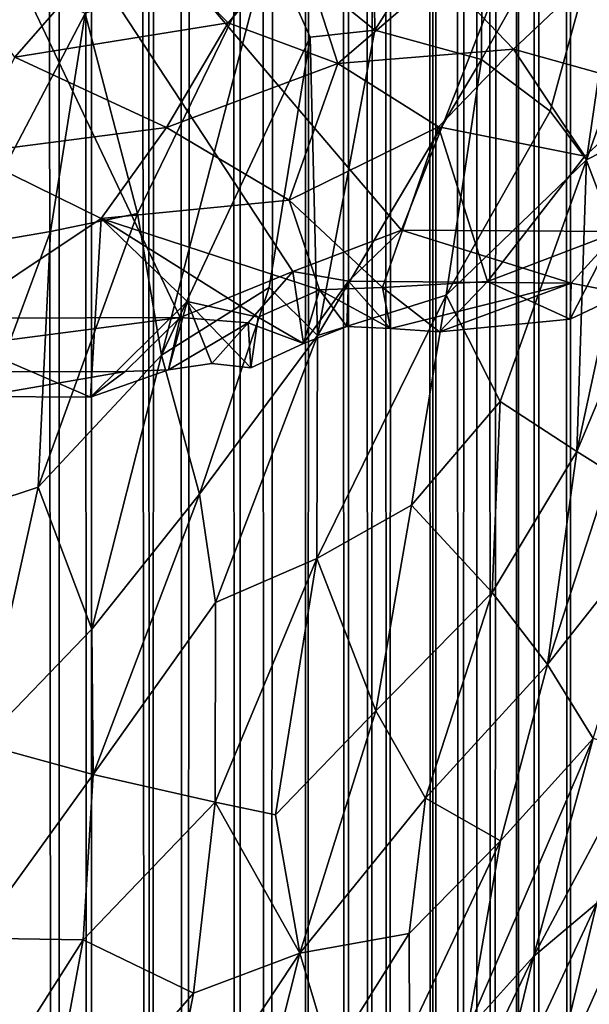
# Model space of a CAD drawing. Units: inches. Extents: x -3.5 to 3, y 0 to 15.
# Drawn here: x -0.3 to -0.2, y 3.3 to 3.5 of the extents above; entities that cross this region are included whole.
import ezdxf

# ---------------------------------------------------------------- set-up
doc = ezdxf.new("R2010")
doc.units = ezdxf.units.IN
doc.header["$MEASUREMENT"] = 0

msp = doc.modelspace()

# ---------------------------------------------------------------- linework, layer by layer
for points in [[(-0.25586, 1.47362, -0.2167), (-0.25754, 13.5267, -0.2167), (-0.25389, 13.52801, -0.2167)], [(-0.25586, 1.47362, -0.2167), (-0.25389, 13.52801, -0.2167), (-0.25045, 1.46946, -0.2167)], [(-0.25045, 1.46946, -0.2167), (-0.25389, 13.52801, -0.2167), (-0.24653, 13.52899, -0.2167)], [(-0.25045, 1.46946, -0.2167), (-0.24653, 13.52899, -0.2167), (-0.2472, 1.46714, -0.2167)], [(-0.2472, 1.46714, -0.2167), (-0.24653, 13.52899, -0.2167), (-0.24392, 1.46439, -0.2167)], [(-0.24392, 1.46439, -0.2167), (-0.24653, 13.52899, -0.2167), (-0.23974, 13.52973, -0.2167)], [(-0.24392, 1.46439, -0.2167), (-0.23974, 13.52973, -0.2167), (-0.23873, 1.46028, -0.2167)], [(-0.23873, 1.46028, -0.2167), (-0.23974, 13.52973, -0.2167), (-0.23728, 13.5297, -0.2167)], [(-0.23873, 1.46028, -0.2167), (-0.23728, 13.5297, -0.2167), (-0.23487, 1.45658, -0.2167)], [(-0.23487, 1.45658, -0.2167), (-0.23728, 13.5297, -0.2167), (-0.2314, 13.52851, -0.2167)], [(-0.23487, 1.45658, -0.2167), (-0.2314, 13.52851, -0.2167), (-0.22797, 1.45019, -0.2167)], [(-0.22797, 1.45019, -0.2167), (-0.2314, 13.52851, -0.2167), (-0.22666, 13.52783, -0.2167)], [(-0.21985, 1.44152, -0.2167), (-0.22666, 13.52783, -0.2167), (-0.22327, 13.52831, -0.2167)], [(-0.25586, 1.47362, -0.2167), (-0.26129, 13.52378, -0.2167), (-0.25754, 13.5267, -0.2167)], [(-0.22797, 1.45019, -0.2167), (-0.22666, 13.52783, -0.2167), (-0.21985, 1.44152, -0.2167)], [(-0.26564, 1.48003, -0.2167), (-0.26662, 13.52081, -0.2167), (-0.26129, 13.52378, -0.2167)], [(-0.26564, 1.48003, -0.2167), (-0.26129, 13.52378, -0.2167), (-0.25586, 1.47362, -0.2167)], [(-0.26911, 1.48236, -0.2167), (-0.27264, 13.51517, -0.2167), (-0.26662, 13.52081, -0.2167)], [(-0.26911, 1.48236, -0.2167), (-0.26662, 13.52081, -0.2167), (-0.26564, 1.48003, -0.2167)], [(-0.27371, 1.48498, -0.2167), (-0.27885, 13.51051, -0.2167), (-0.27264, 13.51517, -0.2167)], [(-0.27371, 1.48498, -0.2167), (-0.27264, 13.51517, -0.2167), (-0.26911, 1.48236, -0.2167)], [(-0.28238, 1.48998, -0.2167), (-0.28253, 13.5091, -0.2167), (-0.27885, 13.51051, -0.2167)], [(-0.28238, 1.48998, -0.2167), (-0.27885, 13.51051, -0.2167), (-0.27371, 1.48498, -0.2167)], [(-0.31427, 1.50493, -0.2167), (-0.31671, 13.50727, -0.2167), (-0.31128, 13.50831, -0.2167)], [(-0.31427, 1.50493, -0.2167), (-0.31128, 13.50831, -0.2167), (-0.30741, 1.50189, -0.2167)], [(-0.30741, 1.50189, -0.2167), (-0.31128, 13.50831, -0.2167), (-0.30165, 13.50866, -0.2167)], [(-0.30741, 1.50189, -0.2167), (-0.30165, 13.50866, -0.2167), (-0.29627, 1.49706, -0.2167)], [(-0.29627, 1.49706, -0.2167), (-0.30165, 13.50866, -0.2167), (-0.29378, 13.50803, -0.2167)], [(-0.29627, 1.49706, -0.2167), (-0.29378, 13.50803, -0.2167), (-0.29056, 1.49407, -0.2167)], [(-0.29056, 1.49407, -0.2167), (-0.29378, 13.50803, -0.2167), (-0.28253, 13.5091, -0.2167)], [(-0.29056, 1.49407, -0.2167), (-0.28253, 13.5091, -0.2167), (-0.28238, 1.48998, -0.2167)], [(-0.31427, 1.50493, -0.2167), (-0.32405, 13.50416, -0.2167), (-0.31671, 13.50727, -0.2167)], [(-0.32701, 1.50976, -0.2167), (-0.33123, 13.50221, -0.2167), (-0.32405, 13.50416, -0.2167)], [(-0.32701, 1.50976, -0.2167), (-0.32405, 13.50416, -0.2167), (-0.31427, 1.50493, -0.2167)], [(-0.33359, 1.51225, -0.2167), (-0.34291, 13.49789, -0.2167), (-0.33123, 13.50221, -0.2167)], [(-0.33359, 1.51225, -0.2167), (-0.33123, 13.50221, -0.2167), (-0.32701, 1.50976, -0.2167)], [(-0.35039, 1.51783, -0.2167), (-0.34291, 13.49789, -0.2167), (-0.33359, 1.51225, -0.2167)], [(-0.35156, 3.74954, 2.08627), (-0.37614, 3.52939, 1.9009), (-0.33789, 3.71798, 2.05234)], [(-0.37614, 3.52939, 1.9009), (-0.34846, 3.56046, 1.91613), (-0.33789, 3.71798, 2.05234)], [(-0.19918, 3.66776, 0.07319), (-0.38506, 3.64967, 0.07232), (-0.26263, 3.50575, 0.07305)], [(-0.21797, 3.50551, 0.07321), (-0.19918, 3.66776, 0.07319), (-0.26263, 3.50575, 0.07305)], [(-0.30822, 3.48772, 0.07283), (-0.38506, 3.64967, 0.07232), (-0.42574, 3.48732, 0.07224)], [(-0.38506, 3.64967, 0.07232), (-0.30822, 3.48772, 0.07283), (-0.28499, 3.49724, 0.07297)], [(-0.26263, 3.50575, 0.07305), (-0.38506, 3.64967, 0.07232), (-0.28499, 3.49724, 0.07297)], [(-0.21285, 3.60026, 1.84623), (-0.22448, 3.52031, 1.77051), (-0.18374, 3.6342, 1.84626)], [(-0.22448, 3.52031, 1.77051), (-0.2121, 3.52659, 1.76085), (-0.18374, 3.6342, 1.84626)], [(-0.24612, 3.54099, 1.81912), (-0.21285, 3.60026, 1.84623), (-0.24588, 3.5821, 1.86266)], [(-0.21285, 3.60026, 1.84623), (-0.24612, 3.54099, 1.81912), (-0.23195, 3.53033, 1.79112)], [(-0.21285, 3.60026, 1.84623), (-0.23195, 3.53033, 1.79112), (-0.22448, 3.52031, 1.77051)], [(-0.24588, 3.5821, 1.86266), (-0.26855, 3.57745, 1.87857), (-0.26809, 3.54706, 1.84746)], [(-0.24588, 3.5821, 1.86266), (-0.26809, 3.54706, 1.84746), (-0.24612, 3.54099, 1.81912)], [(-0.29006, 3.56486, 1.88347), (-0.26809, 3.54706, 1.84746), (-0.26855, 3.57745, 1.87857)], [(-0.31835, 3.569, 0.16694), (-0.34237, 3.54149, 0.14774), (-0.35529, 3.55877, 0.17072)], [(-0.29836, 3.54858, 0.14129), (-0.34237, 3.54149, 0.14774), (-0.31835, 3.569, 0.16694)], [(-0.29836, 3.54858, 0.14129), (-0.31835, 3.569, 0.16694), (-0.28385, 3.56532, 0.151)], [(-0.32783, 3.55051, 1.89521), (-0.31705, 3.50922, 1.84843), (-0.29006, 3.56486, 1.88347)], [(-0.29006, 3.56486, 1.88347), (-0.31705, 3.50922, 1.84843), (-0.31209, 3.47995, 1.81531)], [(-0.28144, 3.5456, 1.8576), (-0.29006, 3.56486, 1.88347), (-0.31209, 3.47995, 1.81531)], [(-0.27574, 3.54018, 0.12823), (-0.29836, 3.54858, 0.14129), (-0.28385, 3.56532, 0.151)], [(-0.29006, 3.56486, 1.88347), (-0.28144, 3.5456, 1.8576), (-0.26809, 3.54706, 1.84746)], [(-0.27574, 3.54018, 0.12823), (-0.28385, 3.56532, 0.151), (-0.2543, 3.55859, 0.13633)], [(-0.23955, 3.54312, 0.1209), (-0.2543, 3.55859, 0.13633), (-0.21686, 3.56459, 0.12787)], [(-0.23955, 3.54312, 0.1209), (-0.21686, 3.56459, 0.12787), (-0.20969, 3.5348, 0.10741)], [(-0.34846, 3.56046, 1.91613), (-0.35307, 3.50239, 1.86426), (-0.32783, 3.55051, 1.89521)], [(-0.27574, 3.54018, 0.12823), (-0.2543, 3.55859, 0.13633), (-0.23955, 3.54312, 0.1209)], [(-0.32783, 3.55051, 1.89521), (-0.35307, 3.50239, 1.86426), (-0.33498, 3.50549, 1.85679)], [(-0.32783, 3.55051, 1.89521), (-0.33498, 3.50549, 1.85679), (-0.31705, 3.50922, 1.84843)], [(-0.31108, 3.52694, 0.12591), (-0.34237, 3.54149, 0.14774), (-0.29836, 3.54858, 0.14129)], [(-0.29836, 3.54858, 0.14129), (-0.27574, 3.54018, 0.12823), (-0.31108, 3.52694, 0.12591)], [(-0.28144, 3.5456, 1.8576), (-0.27991, 3.48407, 1.79165), (-0.26809, 3.54706, 1.84746)], [(-0.26809, 3.54706, 1.84746), (-0.27991, 3.48407, 1.79165), (-0.24612, 3.54099, 1.81912)], [(-0.31209, 3.47995, 1.81531), (-0.28989, 3.49394, 1.81134), (-0.28144, 3.5456, 1.8576)], [(-0.28144, 3.5456, 1.8576), (-0.28989, 3.49394, 1.81134), (-0.27991, 3.48407, 1.79165)], [(-0.255, 3.5271, 0.1135), (-0.27574, 3.54018, 0.12823), (-0.23955, 3.54312, 0.1209)], [(-0.23955, 3.54312, 0.1209), (-0.22482, 3.52103, 0.10256), (-0.255, 3.5271, 0.1135)], [(-0.22482, 3.52103, 0.10256), (-0.23955, 3.54312, 0.1209), (-0.20969, 3.5348, 0.10741)], [(-0.31108, 3.52694, 0.12591), (-0.35196, 3.5217, 0.13046), (-0.34237, 3.54149, 0.14774)], [(-0.2858, 3.512, 0.1085), (-0.31108, 3.52694, 0.12591), (-0.27574, 3.54018, 0.12823)], [(-0.255, 3.5271, 0.1135), (-0.2858, 3.512, 0.1085), (-0.27574, 3.54018, 0.12823)], [(-0.24612, 3.54099, 1.81912), (-0.27991, 3.48407, 1.79165), (-0.25343, 3.49239, 1.77295)], [(-0.24612, 3.54099, 1.81912), (-0.25343, 3.49239, 1.77295), (-0.23195, 3.53033, 1.79112)], [(-0.21879, 3.50513, 0.0916), (-0.22482, 3.52103, 0.10256), (-0.20969, 3.5348, 0.10741)], [(-0.23195, 3.53033, 1.79112), (-0.25343, 3.49239, 1.77295), (-0.22448, 3.52031, 1.77051)], [(-0.32453, 3.50821, 0.11209), (-0.35196, 3.5217, 0.13046), (-0.31108, 3.52694, 0.12591)], [(-0.2858, 3.512, 0.1085), (-0.32453, 3.50821, 0.11209), (-0.31108, 3.52694, 0.12591)], [(-0.26656, 3.49397, 0.09219), (-0.2858, 3.512, 0.1085), (-0.255, 3.5271, 0.1135)], [(-0.24487, 3.49521, 0.08994), (-0.26656, 3.49397, 0.09219), (-0.255, 3.5271, 0.1135)], [(-0.24487, 3.49521, 0.08994), (-0.255, 3.5271, 0.1135), (-0.22482, 3.52103, 0.10256)], [(-0.2121, 3.52659, 1.76085), (-0.22645, 3.46008, 1.69928), (-0.19983, 3.52357, 1.73789)], [(-0.22448, 3.52031, 1.77051), (-0.22645, 3.46008, 1.69928), (-0.2121, 3.52659, 1.76085)], [(-0.19983, 3.52357, 1.73789), (-0.22645, 3.46008, 1.69928), (-0.21966, 3.45584, 1.6828)], [(-0.35895, 3.48524, 0.09655), (-0.35196, 3.5217, 0.13046), (-0.32453, 3.50821, 0.11209)], [(-0.25343, 3.49239, 1.77295), (-0.24229, 3.47043, 1.73376), (-0.22448, 3.52031, 1.77051)], [(-0.21879, 3.50513, 0.0916), (-0.24487, 3.49521, 0.08994), (-0.22482, 3.52103, 0.10256)], [(-0.22448, 3.52031, 1.77051), (-0.24229, 3.47043, 1.73376), (-0.22645, 3.46008, 1.69928)], [(-0.27955, 3.49346, 0.09326), (-0.32453, 3.50821, 0.11209), (-0.2858, 3.512, 0.1085)], [(-0.26656, 3.49397, 0.09219), (-0.27955, 3.49346, 0.09326), (-0.2858, 3.512, 0.1085)], [(-0.32673, 3.47131, 0.08111), (-0.35895, 3.48524, 0.09655), (-0.32453, 3.50821, 0.11209)], [(-0.33754, 3.45273, 1.80564), (-0.31209, 3.47995, 1.81531), (-0.31705, 3.50922, 1.84843)], [(-0.33498, 3.50549, 1.85679), (-0.33754, 3.45273, 1.80564), (-0.31705, 3.50922, 1.84843)], [(-0.30681, 3.49108, 0.09521), (-0.32673, 3.47131, 0.08111), (-0.32453, 3.50821, 0.11209)], [(-0.30681, 3.49108, 0.09521), (-0.32453, 3.50821, 0.11209), (-0.29217, 3.4878, 0.09076)], [(-0.32453, 3.50821, 0.11209), (-0.27955, 3.49346, 0.09326), (-0.29217, 3.4878, 0.09076)], [(-0.35307, 3.50239, 1.86426), (-0.35691, 3.44634, 1.81144), (-0.33498, 3.50549, 1.85679)], [(-0.35691, 3.44634, 1.81144), (-0.33754, 3.45273, 1.80564), (-0.33498, 3.50549, 1.85679)], [(-0.26263, 3.50575, 0.07305), (-0.28499, 3.49724, 0.07297), (-0.27356, 3.49522, 0.07383)], [(-0.26263, 3.50575, 0.07305), (-0.27356, 3.49522, 0.07383), (-0.22764, 3.49483, 0.07422)], [(-0.21797, 3.50551, 0.07321), (-0.26263, 3.50575, 0.07305), (-0.22764, 3.49483, 0.07422)], [(-0.21797, 3.50551, 0.07321), (-0.22764, 3.49483, 0.07422), (-0.21665, 3.49272, 0.08057)], [(-0.22784, 3.48743, 0.08147), (-0.24487, 3.49521, 0.08994), (-0.21879, 3.50513, 0.0916)], [(-0.22784, 3.48743, 0.08147), (-0.21879, 3.50513, 0.0916), (-0.21665, 3.49272, 0.08057)], [(-0.28499, 3.49724, 0.07297), (-0.30822, 3.48772, 0.07283), (-0.29425, 3.48666, 0.07441)], [(-0.28499, 3.49724, 0.07297), (-0.29425, 3.48666, 0.07441), (-0.28281, 3.48241, 0.08047)], [(-0.28281, 3.48241, 0.08047), (-0.27356, 3.49522, 0.07383), (-0.28499, 3.49724, 0.07297)], [(-0.28989, 3.49394, 1.81134), (-0.31209, 3.47995, 1.81531), (-0.30423, 3.45129, 1.77811)], [(-0.27991, 3.48407, 1.79165), (-0.28989, 3.49394, 1.81134), (-0.30423, 3.45129, 1.77811)], [(-0.29217, 3.4878, 0.09076), (-0.27955, 3.49346, 0.09326), (-0.28281, 3.48241, 0.08047)], [(-0.28281, 3.48241, 0.08047), (-0.27387, 3.48587, 0.08106), (-0.27356, 3.49522, 0.07383)], [(-0.27387, 3.48587, 0.08106), (-0.28281, 3.48241, 0.08047), (-0.27955, 3.49346, 0.09326)], [(-0.26485, 3.48545, 0.08303), (-0.27955, 3.49346, 0.09326), (-0.26656, 3.49397, 0.09219)], [(-0.26485, 3.48545, 0.08303), (-0.27387, 3.48587, 0.08106), (-0.27955, 3.49346, 0.09326)], [(-0.27387, 3.48587, 0.08106), (-0.26485, 3.48545, 0.08303), (-0.27356, 3.49522, 0.07383)], [(-0.26485, 3.48545, 0.08303), (-0.22764, 3.49483, 0.07422), (-0.27356, 3.49522, 0.07383)], [(-0.25481, 3.4848, 0.08331), (-0.26656, 3.49397, 0.09219), (-0.24487, 3.49521, 0.08994)], [(-0.25481, 3.4848, 0.08331), (-0.26485, 3.48545, 0.08303), (-0.26656, 3.49397, 0.09219)], [(-0.26485, 3.48545, 0.08303), (-0.25481, 3.4848, 0.08331), (-0.22764, 3.49483, 0.07422)], [(-0.22784, 3.48743, 0.08147), (-0.25481, 3.4848, 0.08331), (-0.24487, 3.49521, 0.08994)], [(-0.25481, 3.4848, 0.08331), (-0.22784, 3.48743, 0.08147), (-0.22764, 3.49483, 0.07422)], [(-0.22784, 3.48743, 0.08147), (-0.21665, 3.49272, 0.08057), (-0.22764, 3.49483, 0.07422)], [(-0.28008, 3.43804, 1.73968), (-0.25343, 3.49239, 1.77295), (-0.27991, 3.48407, 1.79165)], [(-0.25343, 3.49239, 1.77295), (-0.28008, 3.43804, 1.73968), (-0.26056, 3.44904, 1.73052)], [(-0.25343, 3.49239, 1.77295), (-0.26056, 3.44904, 1.73052), (-0.24229, 3.47043, 1.73376)], [(-0.32673, 3.47131, 0.08111), (-0.30681, 3.49108, 0.09521), (-0.31065, 3.47693, 0.08137)], [(-0.30172, 3.47825, 0.08149), (-0.31065, 3.47693, 0.08137), (-0.30681, 3.49108, 0.09521)], [(-0.29367, 3.47734, 0.0821), (-0.30681, 3.49108, 0.09521), (-0.29217, 3.4878, 0.09076)], [(-0.29367, 3.47734, 0.0821), (-0.30172, 3.47825, 0.08149), (-0.30681, 3.49108, 0.09521)], [(-0.30822, 3.48772, 0.07283), (-0.42574, 3.48732, 0.07224), (-0.39392, 3.47654, 0.07336)], [(-0.30822, 3.48772, 0.07283), (-0.39392, 3.47654, 0.07336), (-0.31959, 3.47663, 0.07347)], [(-0.30822, 3.48772, 0.07283), (-0.31959, 3.47663, 0.07347), (-0.31065, 3.47693, 0.08137)], [(-0.31065, 3.47693, 0.08137), (-0.29425, 3.48666, 0.07441), (-0.30822, 3.48772, 0.07283)], [(-0.29367, 3.47734, 0.0821), (-0.29217, 3.4878, 0.09076), (-0.28281, 3.48241, 0.08047)], [(-0.32673, 3.47131, 0.08111), (-0.34943, 3.47145, 0.0822), (-0.35895, 3.48524, 0.09655)], [(-0.31065, 3.47693, 0.08137), (-0.30172, 3.47825, 0.08149), (-0.29425, 3.48666, 0.07441)], [(-0.30172, 3.47825, 0.08149), (-0.29367, 3.47734, 0.0821), (-0.29425, 3.48666, 0.07441)], [(-0.29367, 3.47734, 0.0821), (-0.28281, 3.48241, 0.08047), (-0.29425, 3.48666, 0.07441)], [(-0.27991, 3.48407, 1.79165), (-0.30423, 3.45129, 1.77811), (-0.30095, 3.42892, 1.74986)], [(-0.27991, 3.48407, 1.79165), (-0.30095, 3.42892, 1.74986), (-0.28008, 3.43804, 1.73968)], [(-0.33754, 3.45273, 1.80564), (-0.32649, 3.42341, 1.76609), (-0.31209, 3.47995, 1.81531)], [(-0.31209, 3.47995, 1.81531), (-0.32649, 3.42341, 1.76609), (-0.30423, 3.45129, 1.77811)], [(-0.34943, 3.47145, 0.0822), (-0.31959, 3.47663, 0.07347), (-0.39392, 3.47654, 0.07336)], [(-0.34943, 3.47145, 0.0822), (-0.32673, 3.47131, 0.08111), (-0.31959, 3.47663, 0.07347)], [(-0.32673, 3.47131, 0.08111), (-0.31065, 3.47693, 0.08137), (-0.31959, 3.47663, 0.07347)], [(-0.24229, 3.47043, 1.73376), (-0.26056, 3.44904, 1.73052), (-0.24394, 3.43099, 1.68741)], [(-0.24229, 3.47043, 1.73376), (-0.24394, 3.43099, 1.68741), (-0.22645, 3.46008, 1.69928)], [(-0.24394, 3.43099, 1.68741), (-0.23248, 3.41616, 1.65047), (-0.22645, 3.46008, 1.69928)], [(-0.22645, 3.46008, 1.69928), (-0.23248, 3.41616, 1.65047), (-0.21966, 3.45584, 1.6828)], [(-0.21966, 3.45584, 1.6828), (-0.23248, 3.41616, 1.65047), (-0.20929, 3.44556, 1.65027)], [(-0.33754, 3.45273, 1.80564), (-0.35691, 3.44634, 1.81144), (-0.34927, 3.39974, 1.75754)], [(-0.32649, 3.42341, 1.76609), (-0.33754, 3.45273, 1.80564), (-0.34927, 3.39974, 1.75754)], [(-0.30423, 3.45129, 1.77811), (-0.32649, 3.42341, 1.76609), (-0.32619, 3.39344, 1.73199)], [(-0.30095, 3.42892, 1.74986), (-0.30423, 3.45129, 1.77811), (-0.32619, 3.39344, 1.73199)], [(-0.28008, 3.43804, 1.73968), (-0.26792, 3.40655, 1.68726), (-0.26056, 3.44904, 1.73052)], [(-0.26056, 3.44904, 1.73052), (-0.26792, 3.40655, 1.68726), (-0.24394, 3.43099, 1.68741)], [(-0.20929, 3.44556, 1.65027), (-0.23248, 3.41616, 1.65047), (-0.22307, 3.40088, 1.60918)], [(-0.30095, 3.42892, 1.74986), (-0.30101, 3.38774, 1.7012), (-0.28008, 3.43804, 1.73968)], [(-0.28008, 3.43804, 1.73968), (-0.30101, 3.38774, 1.7012), (-0.28862, 3.38509, 1.68458)], [(-0.28008, 3.43804, 1.73968), (-0.28862, 3.38509, 1.68458), (-0.26792, 3.40655, 1.68726)], [(-0.24394, 3.43099, 1.68741), (-0.26792, 3.40655, 1.68726), (-0.25768, 3.38855, 1.65122)], [(-0.25768, 3.38855, 1.65122), (-0.23248, 3.41616, 1.65047), (-0.24394, 3.43099, 1.68741)], [(-0.32619, 3.39344, 1.73199), (-0.30101, 3.38774, 1.7012), (-0.30095, 3.42892, 1.74986)], [(-0.32649, 3.42341, 1.76609), (-0.34927, 3.39974, 1.75754), (-0.32619, 3.39344, 1.73199)], [(-0.23248, 3.41616, 1.65047), (-0.25768, 3.38855, 1.65122), (-0.24218, 3.37971, 1.61323)], [(-0.24218, 3.37971, 1.61323), (-0.22307, 3.40088, 1.60918), (-0.23248, 3.41616, 1.65047)], [(-0.26792, 3.40655, 1.68726), (-0.28862, 3.38509, 1.68458), (-0.28356, 3.35656, 1.64223)], [(-0.25768, 3.38855, 1.65122), (-0.26792, 3.40655, 1.68726), (-0.28356, 3.35656, 1.64223)], [(-0.24218, 3.37971, 1.61323), (-0.24903, 3.3407, 1.56074), (-0.22307, 3.40088, 1.60918)], [(-0.22307, 3.40088, 1.60918), (-0.24903, 3.3407, 1.56074), (-0.2354, 3.35588, 1.55766)], [(-0.22307, 3.40088, 1.60918), (-0.2354, 3.35588, 1.55766), (-0.21295, 3.39809, 1.57961)], [(-0.34927, 3.39974, 1.75754), (-0.35059, 3.35968, 1.71258), (-0.32619, 3.39344, 1.73199)], [(-0.2354, 3.35588, 1.55766), (-0.22237, 3.36686, 1.5453), (-0.21295, 3.39809, 1.57961)], [(-0.32619, 3.39344, 1.73199), (-0.35059, 3.35968, 1.71258), (-0.32827, 3.35932, 1.69294)], [(-0.30101, 3.38774, 1.7012), (-0.32619, 3.39344, 1.73199), (-0.32827, 3.35932, 1.69294)], [(-0.30101, 3.38774, 1.7012), (-0.32827, 3.35932, 1.69294), (-0.30548, 3.34832, 1.6564)], [(-0.28356, 3.35656, 1.64223), (-0.30101, 3.38774, 1.7012), (-0.30548, 3.34832, 1.6564)], [(-0.28356, 3.35656, 1.64223), (-0.28862, 3.38509, 1.68458), (-0.30101, 3.38774, 1.7012)], [(-0.28356, 3.35656, 1.64223), (-0.26104, 3.36059, 1.61551), (-0.25768, 3.38855, 1.65122)], [(-0.25768, 3.38855, 1.65122), (-0.26104, 3.36059, 1.61551), (-0.24218, 3.37971, 1.61323)], [(-0.20537, 3.3871, 1.53554), (-0.22237, 3.36686, 1.5453), (-0.23153, 3.32838, 1.492)], [(-0.20537, 3.3871, 1.53554), (-0.23153, 3.32838, 1.492), (-0.2216, 3.33193, 1.46486)], [(-0.24218, 3.37971, 1.61323), (-0.26104, 3.36059, 1.61551), (-0.26098, 3.34003, 1.58239)], [(-0.26098, 3.34003, 1.58239), (-0.24903, 3.3407, 1.56074), (-0.24218, 3.37971, 1.61323)], [(-0.2354, 3.35588, 1.55766), (-0.24385, 3.32088, 1.51132), (-0.22237, 3.36686, 1.5453)], [(-0.24385, 3.32088, 1.51132), (-0.23153, 3.32838, 1.492), (-0.22237, 3.36686, 1.5453)], [(-0.32827, 3.35932, 1.69294), (-0.35059, 3.35968, 1.71258), (-0.34548, 3.33222, 1.67472)], [(-0.32827, 3.35932, 1.69294), (-0.34548, 3.33222, 1.67472), (-0.33704, 3.3118, 1.64042)], [(-0.30548, 3.34832, 1.6564), (-0.32827, 3.35932, 1.69294), (-0.33704, 3.3118, 1.64042)], [(-0.2771, 3.33494, 1.60074), (-0.26104, 3.36059, 1.61551), (-0.28356, 3.35656, 1.64223)], [(-0.2771, 3.33494, 1.60074), (-0.26098, 3.34003, 1.58239), (-0.26104, 3.36059, 1.61551)], [(-0.30548, 3.34832, 1.6564), (-0.31225, 3.31334, 1.61537), (-0.28356, 3.35656, 1.64223)], [(-0.28356, 3.35656, 1.64223), (-0.31225, 3.31334, 1.61537), (-0.29377, 3.31619, 1.59561)], [(-0.28356, 3.35656, 1.64223), (-0.29377, 3.31619, 1.59561), (-0.2771, 3.33494, 1.60074)], [(-0.2542, 3.31663, 1.52795), (-0.24385, 3.32088, 1.51132), (-0.2354, 3.35588, 1.55766)], [(-0.24903, 3.3407, 1.56074), (-0.2542, 3.31663, 1.52795), (-0.2354, 3.35588, 1.55766)], [(-0.30548, 3.34832, 1.6564), (-0.33704, 3.3118, 1.64042), (-0.31225, 3.31334, 1.61537)]]:
    msp.add_3dface(points)

doc.saveas('drawing.dxf')
